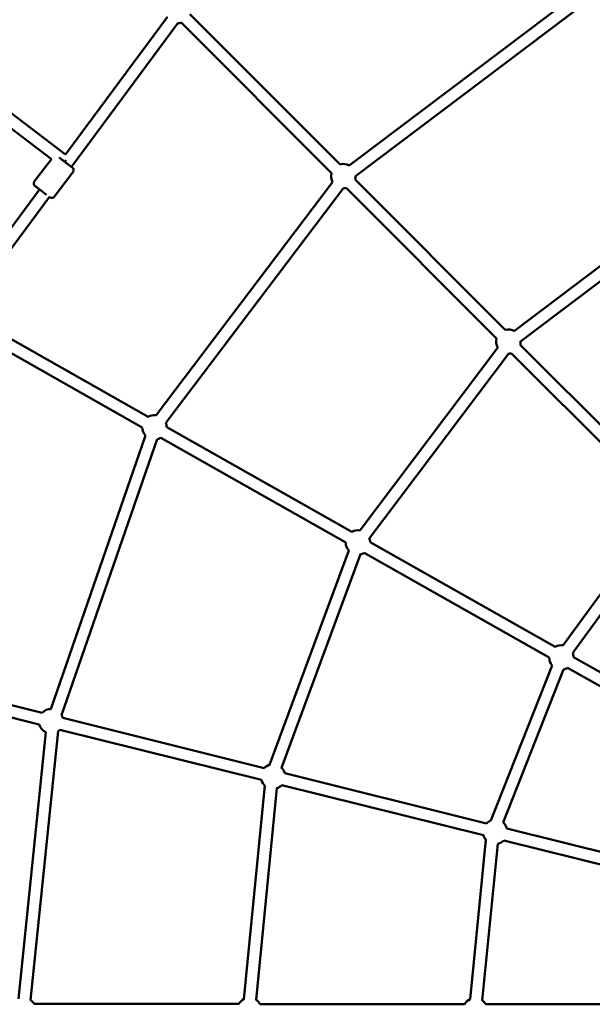
# Model space of a CAD drawing. Units: millimetres. Extents: x -15479 to 46221, y 101441 to 128002.
# Drawn here: x 30406 to 31344, y 115531 to 117144 of the extents above; entities that cross this region are included whole.
import ezdxf

# ---------------------------------------------------------------- set-up
doc = ezdxf.new("R2010")
doc.units = ezdxf.units.MM
doc.layers.add('MD_Visible', color=7, linetype='Continuous', lineweight=50)

# ---------------------------------------------------------------- blocks, each defined once
blk = doc.blocks.new('CustomObjectsInViewport6_0')
at = {"layer": 'MD_Visible'}
for p, q in [((5963.8, 10944.9), (6346.1, 11233.7)), ((5973.9, 10927.5), (6358.1, 11217.7)), ((5498.7, 10963), (5665.8, 11188.9)), ((5702.6, 11193.4), (5948.7, 10946.9)), ((5498.7, 10963), (5214.8, 11179.2)), ((5508.6, 10942.8), (5683, 11178.5)), ((5688.5, 11179.2), (5934.6, 10932.7)), ((5475.6, 10955.4), (5202.7, 11163.3)), ((5447.7, 10918.6), (5475.6, 10955.4)), ((5447.7, 10918.6), (5475.6, 10955.4)), ((5447.7, 10918.6), (5475.6, 10955.4)), ((5447.7, 10918.6), (5475.6, 10955.4)), ((5480.4, 10893.9), (5511.2, 10934.5)), ((5480.4, 10893.9), (5511.2, 10934.5)), ((5480.4, 10893.9), (5511.2, 10934.5)), ((5480.4, 10893.9), (5511.2, 10934.5)), ((5647.4, 10535.8), (5936.5, 10917.6)), ((5973.2, 10922.4), (6219.3, 10675.9)), ((5320.6, 10722.3), (5456.4, 10905.8)), ((5332.2, 10704.2), (5472.3, 10893.7)), ((5663.2, 10523.5), (5953.9, 10907.6)), ((5959, 10908.2), (6205.1, 10661.7)), ((6234.4, 10673.9), (6534, 10900.7)), ((6244.4, 10656.5), (6545.6, 10884.4)), ((5332.2, 10704.2), (5634.5, 10533.2)), ((5322.9, 10686.5), (5624.6, 10515.8)), ((6243.8, 10651.4), (6489.9, 10404.9)), ((5981.4, 10347.2), (6207.1, 10646.6)), ((5996.7, 10334.3), (6224.5, 10636.6)), ((6229.6, 10637.2), (6475.7, 10390.8)), ((5664.6, 10516.2), (5967.8, 10344.7)), ((5474.9, 10054.3), (5629.7, 10502.6)), ((5492.5, 10044), (5648.8, 10496.4)), ((5654.8, 10498.8), (5957.9, 10327.3)), ((6475.6, 10380.9), (6314.2, 10158.7)), ((6489.7, 10366.3), (6329.9, 10146.2)), ((5833.1, 9962.7), (5963.2, 10313.9)), ((5997.9, 10327.6), (6301.1, 10156.1)), ((5852.7, 9958), (5982.3, 10307.9)), ((5988.1, 10310.2), (6291.2, 10138.7)), ((6331.2, 10139.1), (6631.7, 9969.1)), ((5130.4, 10130.5), (5460.7, 10048.1)), ((6296.1, 10125.8), (6195.5, 9871.5)), ((6315, 10119.3), (6215.7, 9868.2)), ((6321.4, 10121.7), (6630.4, 9946.9)), ((5125.6, 10111.1), (5455.8, 10028.7)), ((5494.3, 10039.8), (5824.5, 9957.5)), ((5421.8, 9579.4), (5466.5, 10016.2)), ((5441.7, 9577.3), (5486.7, 10018)), ((5489.4, 10020.4), (5819.7, 9938.1)), ((5858.1, 9949.1), (6188.4, 9866.8)), ((5791.2, 9578.8), (5825.3, 9928.9)), ((5853.3, 9929.7), (6183.5, 9847.4)), ((5811.2, 9577.4), (5845, 9924.5)), ((6222, 9858.4), (6549.3, 9776.8)), ((6187.7, 9839.7), (6161.8, 9578.8)), ((6207.2, 9833.4), (6181.7, 9576.8)), ((6217.1, 9839), (6554.7, 9754.9)), ((5447.4, 9571.1), (5782.7, 9570.9)), ((5817.4, 9570.8), (6152.7, 9570.6)), ((6187.4, 9570.6), (6519.5, 9570.3))]:
    blk.add_line(p, q, dxfattribs=at)
at = {"layer": 'MD_Visible', "extrusion": (0, 0, -1)}
for centre, start, end in [((-5683.3, 11198.5), 255.0451, 270.92), ((-5683.3, 11198.5), 255.0451, 270.92), ((-5683.3, 11198.5), 255.0451, 270.92), ((-5683.3, 11198.5), 255.0451, 270.92), ((-5953.9, 10927.6), 75.03, 119.7363), ((-5953.9, 10927.6), 75.03, 119.7363), ((-5953.9, 10927.6), 75.03, 119.7363), ((-5953.9, 10927.6), 75.03, 119.7363), ((-5953.9, 10927.6), 330.3207, 15.0602), ((-5953.9, 10927.6), 330.3207, 15.0602), ((-5953.9, 10927.6), 330.3207, 15.0602), ((-5953.9, 10927.6), 330.3207, 15.0602), ((-5953.9, 10927.6), 180.2421, 195.0451), ((-5953.9, 10927.6), 180.2421, 195.0451), ((-5953.9, 10927.6), 180.2421, 195.0451), ((-5953.9, 10927.6), 180.2421, 195.0451), ((-5953.9, 10927.6), 255.0451, 269.8149), ((-5953.9, 10927.6), 255.0451, 269.8149), ((-5953.9, 10927.6), 255.0451, 269.8149), ((-5953.9, 10927.6), 255.0451, 269.8149), ((-6224.4, 10656.6), 75.03, 120.9754), ((-6224.4, 10656.6), 75.03, 120.9754), ((-6224.4, 10656.6), 75.03, 120.9754), ((-6224.4, 10656.6), 75.03, 120.9754), ((-6224.4, 10656.6), 328.8922, 15.0602), ((-6224.4, 10656.6), 328.8922, 15.0602), ((-6224.4, 10656.6), 328.8922, 15.0602), ((-6224.4, 10656.6), 328.8922, 15.0602), ((-6224.4, 10656.6), 178.7032, 195.0451), ((-6224.4, 10656.6), 178.7032, 195.0451), ((-6224.4, 10656.6), 178.7032, 195.0451), ((-6224.4, 10656.6), 178.7032, 195.0451), ((-6224.4, 10656.6), 255.0451, 271.227), ((-6224.4, 10656.6), 255.0451, 271.227), ((-6224.4, 10656.6), 255.0451, 271.227), ((-6224.4, 10656.6), 255.0451, 271.227), ((-5644.6, 10516), 59.4807, 98.0664), ((-5644.6, 10516), 59.4807, 98.0664), ((-5644.6, 10516), 59.4807, 98.0664), ((-5644.6, 10516), 59.4807, 98.0664), ((-5644.6, 10516), 158.0754, 179.4968), ((-5644.6, 10516), 158.0754, 179.4968), ((-5644.6, 10516), 158.0754, 179.4968), ((-5644.6, 10516), 158.0754, 179.4968), ((-5644.6, 10516), 318.1209, 359.5128), ((-5644.6, 10516), 318.1209, 359.5128), ((-5644.6, 10516), 318.1209, 359.5128), ((-5644.6, 10516), 318.1209, 359.5128), ((-5644.6, 10516), 239.4968, 258.1121), ((-5644.6, 10516), 239.4968, 258.1121), ((-5644.6, 10516), 239.4968, 258.1121), ((-5644.6, 10516), 239.4968, 258.1121), ((-5977.9, 10327.4), 59.4807, 101.2856), ((-5977.9, 10327.4), 59.4807, 101.2856), ((-5977.9, 10327.4), 59.4807, 101.2856), ((-5977.9, 10327.4), 59.4807, 101.2856), ((-5977.9, 10327.4), 158.4197, 179.4968), ((-5977.9, 10327.4), 158.4197, 179.4968), ((-5977.9, 10327.4), 158.4197, 179.4968), ((-5977.9, 10327.4), 158.4197, 179.4968), ((-5977.9, 10327.4), 316.3853, 359.5128), ((-5977.9, 10327.4), 316.3853, 359.5128), ((-5977.9, 10327.4), 316.3853, 359.5128), ((-5977.9, 10327.4), 316.3853, 359.5128), ((-5977.9, 10327.4), 239.4968, 258.6588), ((-5977.9, 10327.4), 239.4968, 258.6588), ((-5977.9, 10327.4), 239.4968, 258.6588), ((-5977.9, 10327.4), 239.4968, 258.6588), ((-6311.2, 10138.9), 59.4807, 98.4944), ((-6311.2, 10138.9), 59.4807, 98.4944), ((-6311.2, 10138.9), 59.4807, 98.4944), ((-6311.2, 10138.9), 59.4807, 98.4944), ((-6311.2, 10138.9), 319.1013, 359.5128), ((-6311.2, 10138.9), 319.1013, 359.5128), ((-6311.2, 10138.9), 319.1013, 359.5128), ((-6311.2, 10138.9), 319.1013, 359.5128), ((-6311.2, 10138.9), 158.5587, 179.4968), ((-6311.2, 10138.9), 158.5587, 179.4968), ((-6311.2, 10138.9), 158.5587, 179.4968), ((-6311.2, 10138.9), 158.5587, 179.4968), ((-6311.2, 10138.9), 239.4968, 259.0369), ((-6311.2, 10138.9), 239.4968, 259.0369), ((-6311.2, 10138.9), 239.4968, 259.0369), ((-6311.2, 10138.9), 239.4968, 259.0369), ((-5475.1, 10034.3), 43.9909, 89.5004), ((-5475.1, 10034.3), 43.9909, 89.5004), ((-5475.1, 10034.3), 43.9909, 89.5004), ((-5475.1, 10034.3), 43.9909, 89.5004), ((-5475.1, 10034.3), 150.7253, 163.9952), ((-5475.1, 10034.3), 150.7253, 163.9952), ((-5475.1, 10034.3), 150.7253, 163.9952), ((-5475.1, 10034.3), 150.7253, 163.9952), ((-5475.1, 10034.3), 295.465, 343.9995), ((-5475.1, 10034.3), 295.465, 343.9995), ((-5475.1, 10034.3), 295.465, 343.9995), ((-5475.1, 10034.3), 295.465, 343.9995), ((-5475.1, 10034.3), 223.9952, 234.2263), ((-5475.1, 10034.3), 223.9952, 234.2263), ((-5475.1, 10034.3), 223.9952, 234.2263), ((-5475.1, 10034.3), 223.9952, 234.2263), ((-5838.9, 9943.6), 43.9909, 75.043), ((-5838.9, 9943.6), 43.9909, 75.043), ((-5838.9, 9943.6), 43.9909, 75.043), ((-5838.9, 9943.6), 43.9909, 75.043), ((-5838.9, 9943.6), 131.8985, 163.9952), ((-5838.9, 9943.6), 131.8985, 163.9952), ((-5838.9, 9943.6), 131.8985, 163.9952), ((-5838.9, 9943.6), 131.8985, 163.9952), ((-5838.9, 9943.6), 311.4694, 343.9995), ((-5838.9, 9943.6), 311.4694, 343.9995), ((-5838.9, 9943.6), 311.4694, 343.9995), ((-5838.9, 9943.6), 311.4694, 343.9995), ((-5838.9, 9943.6), 223.9952, 253.4003), ((-5838.9, 9943.6), 223.9952, 253.4003), ((-5838.9, 9943.6), 223.9952, 253.4003), ((-5838.9, 9943.6), 223.9952, 253.4003), ((-6202.8, 9852.9), 43.9909, 68.6151), ((-6202.8, 9852.9), 43.9909, 68.6151), ((-6202.8, 9852.9), 43.9909, 68.6151), ((-6202.8, 9852.9), 43.9909, 68.6151), ((-6202.8, 9852.9), 130.1376, 163.9952), ((-6202.8, 9852.9), 130.1376, 163.9952), ((-6202.8, 9852.9), 130.1376, 163.9952), ((-6202.8, 9852.9), 130.1376, 163.9952), ((-6202.8, 9852.9), 318.6436, 343.9995), ((-6202.8, 9852.9), 318.6436, 343.9995), ((-6202.8, 9852.9), 318.6436, 343.9995), ((-6202.8, 9852.9), 318.6436, 343.9995), ((-6202.8, 9852.9), 223.9952, 257.1099), ((-6202.8, 9852.9), 223.9952, 257.1099), ((-6202.8, 9852.9), 223.9952, 257.1099), ((-6202.8, 9852.9), 223.9952, 257.1099), ((-5430, 9561.1), 125.8097, 150.0427), ((-5800, 9560.8), 30.0426, 65.6486), ((-5800, 9560.8), 122.1027, 150.0427), ((-6170, 9560.6), 30.0426, 65.6869), ((-6170, 9560.6), 125.6744, 150.0427)]:
    blk.add_arc(centre, 20, start, end, dxfattribs=at)
for centre, major_axis, ratio, start_param, end_param in [((5497.9, 10951), (-6.06, -7.95), 0.017864, 1.563862, 1.919872), ((5461, 10902.3), (-9.97, 7.55), 0.000321, 5.199088, 8.622045), ((5461, 10902.3), (-9.97, 7.55), 0.000321, 5.199088, 8.622045), ((5461, 10902.3), (-9.97, 7.55), 0.000321, 5.199088, 8.622045), ((5461, 10902.3), (-9.97, 7.55), 0.000321, 5.199088, 8.622045)]:
    blk.add_ellipse(centre, major_axis=major_axis, ratio=ratio, start_param=start_param, end_param=end_param, dxfattribs=at)
at = {"layer": 'MD_Visible'}
for points, knots in [([(5488.3, 10958.2), (5488.3, 10958.1), (5488.4, 10958.1), (5489.2, 10957.4), (5490.3, 10956.7), (5492.5, 10955), (5493.7, 10954), (5496.3, 10952.1), (5497.6, 10951.1), (5500.3, 10949.1), (5501.6, 10948.1), (5504, 10946.3), (5505.1, 10945.4), (5507.1, 10943.9), (5507.9, 10943.3), (5509.2, 10942.3), (5509.7, 10941.9), (5510.1, 10941.6), (5510.2, 10941.6), (5510.2, 10941.5), (5510.3, 10941.5), (5510.3, 10941.5), (5510.3, 10941.5), (5510.3, 10941.5), (5510.3, 10941.5), (5510.3, 10941.5), (5510.3, 10941.5), (5510.3, 10941.4), (5510.4, 10941.4), (5510.4, 10941.4), (5510.4, 10941.4), (5510.5, 10941.3), (5510.5, 10941.3), (5510.6, 10941.2), (5510.7, 10941.2), (5510.9, 10940.9), (5511.1, 10940.7), (5511.5, 10940.1), (5511.8, 10939.6), (5512.1, 10938.7), (5512.2, 10938.1), (5512.2, 10937.1), (5512.1, 10936.5), (5511.8, 10935.5), (5511.5, 10935), (5511.2, 10934.5)], [1.812186, 1.812186, 1.812186, 1.812186, 1.835568, 1.835568, 2.329876, 2.329876, 2.824009, 2.824009, 3.318025, 3.318025, 3.812015, 3.812015, 4.306014, 4.306014, 4.800074, 4.800074, 5.294374, 5.294374, 5.540522, 5.540522, 5.569657, 5.569657, 5.580594, 5.580594, 5.58743, 5.58743, 5.594066, 5.594066, 5.602486, 5.602486, 5.610537, 5.610537, 5.6231, 5.6231, 5.650717, 5.650717, 5.727663, 5.727663, 5.878243, 5.878243, 6.037723, 6.037723, 6.197034, 6.197034, 6.364577, 6.364577, 6.364577, 6.364577]), ([(5488.3, 10958.2), (5488.3, 10958.1), (5488.4, 10958.1), (5489.2, 10957.4), (5490.3, 10956.7), (5492.5, 10955), (5493.7, 10954), (5496.3, 10952.1), (5497.6, 10951.1), (5500.3, 10949.1), (5501.6, 10948.1), (5504, 10946.3), (5505.1, 10945.4), (5507.1, 10943.9), (5507.9, 10943.3), (5509.2, 10942.3), (5509.7, 10941.9), (5510.1, 10941.6), (5510.2, 10941.6), (5510.2, 10941.5), (5510.3, 10941.5), (5510.3, 10941.5), (5510.3, 10941.5), (5510.3, 10941.5), (5510.3, 10941.5), (5510.3, 10941.5), (5510.3, 10941.5), (5510.3, 10941.4), (5510.4, 10941.4), (5510.4, 10941.4), (5510.4, 10941.4), (5510.5, 10941.3), (5510.5, 10941.3), (5510.6, 10941.2), (5510.7, 10941.2), (5510.9, 10940.9), (5511.1, 10940.7), (5511.5, 10940.1), (5511.8, 10939.6), (5512.1, 10938.7), (5512.2, 10938.1), (5512.2, 10937.1), (5512.1, 10936.5), (5511.8, 10935.5), (5511.5, 10935), (5511.2, 10934.5)], [1.812186, 1.812186, 1.812186, 1.812186, 1.835568, 1.835568, 2.329876, 2.329876, 2.824009, 2.824009, 3.318025, 3.318025, 3.812015, 3.812015, 4.306014, 4.306014, 4.800074, 4.800074, 5.294374, 5.294374, 5.540522, 5.540522, 5.569657, 5.569657, 5.580594, 5.580594, 5.58743, 5.58743, 5.594066, 5.594066, 5.602486, 5.602486, 5.610537, 5.610537, 5.6231, 5.6231, 5.650717, 5.650717, 5.727663, 5.727663, 5.878243, 5.878243, 6.037723, 6.037723, 6.197034, 6.197034, 6.364577, 6.364577, 6.364577, 6.364577]), ([(5488.3, 10958.2), (5488.3, 10958.1), (5488.4, 10958.1), (5489.2, 10957.4), (5490.3, 10956.7), (5492.5, 10955), (5493.7, 10954), (5496.3, 10952.1), (5497.6, 10951.1), (5500.3, 10949.1), (5501.6, 10948.1), (5504, 10946.3), (5505.1, 10945.4), (5507.1, 10943.9), (5507.9, 10943.3), (5509.2, 10942.3), (5509.7, 10941.9), (5510.1, 10941.6), (5510.2, 10941.6), (5510.2, 10941.5), (5510.3, 10941.5), (5510.3, 10941.5), (5510.3, 10941.5), (5510.3, 10941.5), (5510.3, 10941.5), (5510.3, 10941.5), (5510.3, 10941.5), (5510.3, 10941.4), (5510.4, 10941.4), (5510.4, 10941.4), (5510.4, 10941.4), (5510.5, 10941.3), (5510.5, 10941.3), (5510.6, 10941.2), (5510.7, 10941.2), (5510.9, 10940.9), (5511.1, 10940.7), (5511.5, 10940.1), (5511.8, 10939.6), (5512.1, 10938.7), (5512.2, 10938.1), (5512.2, 10937.1), (5512.1, 10936.5), (5511.8, 10935.5), (5511.5, 10935), (5511.2, 10934.5)], [1.812186, 1.812186, 1.812186, 1.812186, 1.835568, 1.835568, 2.329876, 2.329876, 2.824009, 2.824009, 3.318025, 3.318025, 3.812015, 3.812015, 4.306014, 4.306014, 4.800074, 4.800074, 5.294374, 5.294374, 5.540522, 5.540522, 5.569657, 5.569657, 5.580594, 5.580594, 5.58743, 5.58743, 5.594066, 5.594066, 5.602486, 5.602486, 5.610537, 5.610537, 5.6231, 5.6231, 5.650717, 5.650717, 5.727663, 5.727663, 5.878243, 5.878243, 6.037723, 6.037723, 6.197034, 6.197034, 6.364577, 6.364577, 6.364577, 6.364577]), ([(5488.3, 10958.2), (5488.3, 10958.1), (5488.4, 10958.1), (5489.2, 10957.4), (5490.3, 10956.7), (5492.5, 10955), (5493.7, 10954), (5496.3, 10952.1), (5497.6, 10951.1), (5500.3, 10949.1), (5501.6, 10948.1), (5504, 10946.3), (5505.1, 10945.4), (5507.1, 10943.9), (5507.9, 10943.3), (5509.2, 10942.3), (5509.7, 10941.9), (5510.1, 10941.6), (5510.2, 10941.6), (5510.2, 10941.5), (5510.3, 10941.5), (5510.3, 10941.5), (5510.3, 10941.5), (5510.3, 10941.5), (5510.3, 10941.5), (5510.3, 10941.5), (5510.3, 10941.5), (5510.3, 10941.4), (5510.4, 10941.4), (5510.4, 10941.4), (5510.4, 10941.4), (5510.5, 10941.3), (5510.5, 10941.3), (5510.6, 10941.2), (5510.7, 10941.2), (5510.9, 10940.9), (5511.1, 10940.7), (5511.5, 10940.1), (5511.8, 10939.6), (5512.1, 10938.7), (5512.2, 10938.1), (5512.2, 10937.1), (5512.1, 10936.5), (5511.8, 10935.5), (5511.5, 10935), (5511.2, 10934.5)], [1.812186, 1.812186, 1.812186, 1.812186, 1.835568, 1.835568, 2.329876, 2.329876, 2.824009, 2.824009, 3.318025, 3.318025, 3.812015, 3.812015, 4.306014, 4.306014, 4.800074, 4.800074, 5.294374, 5.294374, 5.540522, 5.540522, 5.569657, 5.569657, 5.580594, 5.580594, 5.58743, 5.58743, 5.594066, 5.594066, 5.602486, 5.602486, 5.610537, 5.610537, 5.6231, 5.6231, 5.650717, 5.650717, 5.727663, 5.727663, 5.878243, 5.878243, 6.037723, 6.037723, 6.197034, 6.197034, 6.364577, 6.364577, 6.364577, 6.364577]), ([(5456.4, 10905.8), (5456.3, 10905.9), (5456.2, 10905.9), (5454.9, 10906.9), (5453.8, 10907.7), (5451.8, 10909.2), (5451, 10909.9), (5449.7, 10910.9), (5449.2, 10911.2), (5448.8, 10911.5), (5448.7, 10911.6), (5448.7, 10911.6), (5448.6, 10911.6), (5448.6, 10911.7), (5448.6, 10911.7), (5448.6, 10911.7), (5448.6, 10911.7), (5448.6, 10911.7), (5448.6, 10911.7), (5448.5, 10911.7), (5448.5, 10911.7), (5448.5, 10911.8), (5448.5, 10911.8), (5448.4, 10911.8), (5448.4, 10911.9), (5448.3, 10911.9), (5448.2, 10912), (5448, 10912.3), (5447.8, 10912.5), (5447.4, 10913.1), (5447.1, 10913.5), (5446.8, 10914.5), (5446.7, 10915), (5446.7, 10916.1), (5446.8, 10916.6), (5447.1, 10917.7), (5447.4, 10918.2), (5447.7, 10918.6)], [3.77917, 3.77917, 3.77917, 3.77917, 3.812015, 3.812015, 4.306014, 4.306014, 4.800074, 4.800074, 5.294374, 5.294374, 5.540522, 5.540522, 5.569657, 5.569657, 5.580594, 5.580594, 5.58743, 5.58743, 5.594066, 5.594066, 5.602486, 5.602486, 5.610537, 5.610537, 5.6231, 5.6231, 5.650717, 5.650717, 5.727663, 5.727663, 5.878243, 5.878243, 6.037723, 6.037723, 6.197034, 6.197034, 6.364577, 6.364577, 6.364577, 6.364577]), ([(5456.4, 10905.8), (5456.3, 10905.9), (5456.2, 10905.9), (5454.9, 10906.9), (5453.8, 10907.7), (5451.8, 10909.2), (5451, 10909.9), (5449.7, 10910.9), (5449.2, 10911.2), (5448.8, 10911.5), (5448.7, 10911.6), (5448.7, 10911.6), (5448.6, 10911.6), (5448.6, 10911.7), (5448.6, 10911.7), (5448.6, 10911.7), (5448.6, 10911.7), (5448.6, 10911.7), (5448.6, 10911.7), (5448.5, 10911.7), (5448.5, 10911.7), (5448.5, 10911.8), (5448.5, 10911.8), (5448.4, 10911.8), (5448.4, 10911.9), (5448.3, 10911.9), (5448.2, 10912), (5448, 10912.3), (5447.8, 10912.5), (5447.4, 10913.1), (5447.1, 10913.5), (5446.8, 10914.5), (5446.7, 10915), (5446.7, 10916.1), (5446.8, 10916.6), (5447.1, 10917.7), (5447.4, 10918.2), (5447.7, 10918.6)], [3.77917, 3.77917, 3.77917, 3.77917, 3.812015, 3.812015, 4.306014, 4.306014, 4.800074, 4.800074, 5.294374, 5.294374, 5.540522, 5.540522, 5.569657, 5.569657, 5.580594, 5.580594, 5.58743, 5.58743, 5.594066, 5.594066, 5.602486, 5.602486, 5.610537, 5.610537, 5.6231, 5.6231, 5.650717, 5.650717, 5.727663, 5.727663, 5.878243, 5.878243, 6.037723, 6.037723, 6.197034, 6.197034, 6.364577, 6.364577, 6.364577, 6.364577]), ([(5456.4, 10905.8), (5456.3, 10905.9), (5456.2, 10905.9), (5454.9, 10906.9), (5453.8, 10907.7), (5451.8, 10909.2), (5451, 10909.9), (5449.7, 10910.9), (5449.2, 10911.2), (5448.8, 10911.5), (5448.7, 10911.6), (5448.7, 10911.6), (5448.6, 10911.6), (5448.6, 10911.7), (5448.6, 10911.7), (5448.6, 10911.7), (5448.6, 10911.7), (5448.6, 10911.7), (5448.6, 10911.7), (5448.5, 10911.7), (5448.5, 10911.7), (5448.5, 10911.8), (5448.5, 10911.8), (5448.4, 10911.8), (5448.4, 10911.9), (5448.3, 10911.9), (5448.2, 10912), (5448, 10912.3), (5447.8, 10912.5), (5447.4, 10913.1), (5447.1, 10913.5), (5446.8, 10914.5), (5446.7, 10915), (5446.7, 10916.1), (5446.8, 10916.6), (5447.1, 10917.7), (5447.4, 10918.2), (5447.7, 10918.6)], [3.77917, 3.77917, 3.77917, 3.77917, 3.812015, 3.812015, 4.306014, 4.306014, 4.800074, 4.800074, 5.294374, 5.294374, 5.540522, 5.540522, 5.569657, 5.569657, 5.580594, 5.580594, 5.58743, 5.58743, 5.594066, 5.594066, 5.602486, 5.602486, 5.610537, 5.610537, 5.6231, 5.6231, 5.650717, 5.650717, 5.727663, 5.727663, 5.878243, 5.878243, 6.037723, 6.037723, 6.197034, 6.197034, 6.364577, 6.364577, 6.364577, 6.364577]), ([(5456.4, 10905.8), (5456.3, 10905.9), (5456.2, 10905.9), (5454.9, 10906.9), (5453.8, 10907.7), (5451.8, 10909.2), (5451, 10909.9), (5449.7, 10910.9), (5449.2, 10911.2), (5448.8, 10911.5), (5448.7, 10911.6), (5448.7, 10911.6), (5448.6, 10911.6), (5448.6, 10911.7), (5448.6, 10911.7), (5448.6, 10911.7), (5448.6, 10911.7), (5448.6, 10911.7), (5448.6, 10911.7), (5448.5, 10911.7), (5448.5, 10911.7), (5448.5, 10911.8), (5448.5, 10911.8), (5448.4, 10911.8), (5448.4, 10911.9), (5448.3, 10911.9), (5448.2, 10912), (5448, 10912.3), (5447.8, 10912.5), (5447.4, 10913.1), (5447.1, 10913.5), (5446.8, 10914.5), (5446.7, 10915), (5446.7, 10916.1), (5446.8, 10916.6), (5447.1, 10917.7), (5447.4, 10918.2), (5447.7, 10918.6)], [3.77917, 3.77917, 3.77917, 3.77917, 3.812015, 3.812015, 4.306014, 4.306014, 4.800074, 4.800074, 5.294374, 5.294374, 5.540522, 5.540522, 5.569657, 5.569657, 5.580594, 5.580594, 5.58743, 5.58743, 5.594066, 5.594066, 5.602486, 5.602486, 5.610537, 5.610537, 5.6231, 5.6231, 5.650717, 5.650717, 5.727663, 5.727663, 5.878243, 5.878243, 6.037723, 6.037723, 6.197034, 6.197034, 6.364577, 6.364577, 6.364577, 6.364577]), ([(5480.4, 10893.9), (5480.1, 10893.4), (5479.7, 10893.1), (5478.8, 10892.5), (5478.3, 10892.2), (5477.3, 10891.9), (5476.7, 10891.9), (5475.7, 10891.9), (5475.1, 10892), (5474.4, 10892.3), (5474.2, 10892.4), (5473.8, 10892.6), (5473.7, 10892.7), (5473.6, 10892.8), (5473.6, 10892.8), (5473.5, 10892.8), (5473.5, 10892.8), (5473.5, 10892.8), (5473.5, 10892.8), (5473.5, 10892.9), (5473.5, 10892.9), (5473.4, 10892.9), (5473.4, 10892.9), (5473.4, 10892.9), (5473.4, 10892.9), (5473.4, 10892.9), (5473.3, 10893), (5473.2, 10893.1), (5472.9, 10893.3), (5472.5, 10893.6), (5472.4, 10893.7), (5472.3, 10893.7)], [0, 0, 0, 0, 0.162146, 0.162146, 0.321363, 0.321363, 0.480685, 0.480685, 0.640002, 0.640002, 0.718826, 0.718826, 0.755173, 0.755173, 0.764773, 0.764773, 0.770168, 0.770168, 0.778274, 0.778274, 0.786782, 0.786782, 0.802331, 0.802331, 0.842452, 0.842452, 0.962745, 0.962745, 1.325899, 1.325899, 1.406716, 1.406716, 1.406716, 1.406716]), ([(5480.4, 10893.9), (5480.1, 10893.4), (5479.7, 10893.1), (5478.8, 10892.5), (5478.3, 10892.2), (5477.3, 10891.9), (5476.7, 10891.9), (5475.7, 10891.9), (5475.1, 10892), (5474.4, 10892.3), (5474.2, 10892.4), (5473.8, 10892.6), (5473.7, 10892.7), (5473.6, 10892.8), (5473.6, 10892.8), (5473.5, 10892.8), (5473.5, 10892.8), (5473.5, 10892.8), (5473.5, 10892.8), (5473.5, 10892.9), (5473.5, 10892.9), (5473.4, 10892.9), (5473.4, 10892.9), (5473.4, 10892.9), (5473.4, 10892.9), (5473.4, 10892.9), (5473.3, 10893), (5473.2, 10893.1), (5472.9, 10893.3), (5472.5, 10893.6), (5472.4, 10893.7), (5472.3, 10893.7)], [0, 0, 0, 0, 0.162146, 0.162146, 0.321363, 0.321363, 0.480685, 0.480685, 0.640002, 0.640002, 0.718826, 0.718826, 0.755173, 0.755173, 0.764773, 0.764773, 0.770168, 0.770168, 0.778274, 0.778274, 0.786782, 0.786782, 0.802331, 0.802331, 0.842452, 0.842452, 0.962745, 0.962745, 1.325899, 1.325899, 1.406716, 1.406716, 1.406716, 1.406716]), ([(5480.4, 10893.9), (5480.1, 10893.4), (5479.7, 10893.1), (5478.8, 10892.5), (5478.3, 10892.2), (5477.3, 10891.9), (5476.7, 10891.9), (5475.7, 10891.9), (5475.1, 10892), (5474.4, 10892.3), (5474.2, 10892.4), (5473.8, 10892.6), (5473.7, 10892.7), (5473.6, 10892.8), (5473.6, 10892.8), (5473.5, 10892.8), (5473.5, 10892.8), (5473.5, 10892.8), (5473.5, 10892.8), (5473.5, 10892.9), (5473.5, 10892.9), (5473.4, 10892.9), (5473.4, 10892.9), (5473.4, 10892.9), (5473.4, 10892.9), (5473.4, 10892.9), (5473.3, 10893), (5473.2, 10893.1), (5472.9, 10893.3), (5472.5, 10893.6), (5472.4, 10893.7), (5472.3, 10893.7)], [0, 0, 0, 0, 0.162146, 0.162146, 0.321363, 0.321363, 0.480685, 0.480685, 0.640002, 0.640002, 0.718826, 0.718826, 0.755173, 0.755173, 0.764773, 0.764773, 0.770168, 0.770168, 0.778274, 0.778274, 0.786782, 0.786782, 0.802331, 0.802331, 0.842452, 0.842452, 0.962745, 0.962745, 1.325899, 1.325899, 1.406716, 1.406716, 1.406716, 1.406716]), ([(5480.4, 10893.9), (5480.1, 10893.4), (5479.7, 10893.1), (5478.8, 10892.5), (5478.3, 10892.2), (5477.3, 10891.9), (5476.7, 10891.9), (5475.7, 10891.9), (5475.1, 10892), (5474.4, 10892.3), (5474.2, 10892.4), (5473.8, 10892.6), (5473.7, 10892.7), (5473.6, 10892.8), (5473.6, 10892.8), (5473.5, 10892.8), (5473.5, 10892.8), (5473.5, 10892.8), (5473.5, 10892.8), (5473.5, 10892.9), (5473.5, 10892.9), (5473.4, 10892.9), (5473.4, 10892.9), (5473.4, 10892.9), (5473.4, 10892.9), (5473.4, 10892.9), (5473.3, 10893), (5473.2, 10893.1), (5472.9, 10893.3), (5472.5, 10893.6), (5472.4, 10893.7), (5472.3, 10893.7)], [0, 0, 0, 0, 0.162146, 0.162146, 0.321363, 0.321363, 0.480685, 0.480685, 0.640002, 0.640002, 0.718826, 0.718826, 0.755173, 0.755173, 0.764773, 0.764773, 0.770168, 0.770168, 0.778274, 0.778274, 0.786782, 0.786782, 0.802331, 0.802331, 0.842452, 0.842452, 0.962745, 0.962745, 1.325899, 1.325899, 1.406716, 1.406716, 1.406716, 1.406716])]:
    blk.add_open_spline(points, degree=3, knots=knots, dxfattribs=at)

msp = doc.modelspace()

# ---------------------------------------------------------------- block references
at = {"layer": 'MD_Visible'}
msp.add_blockref('CustomObjectsInViewport6_0', (24981.9, 105960.3), dxfattribs=at)

doc.saveas('drawing.dxf')
